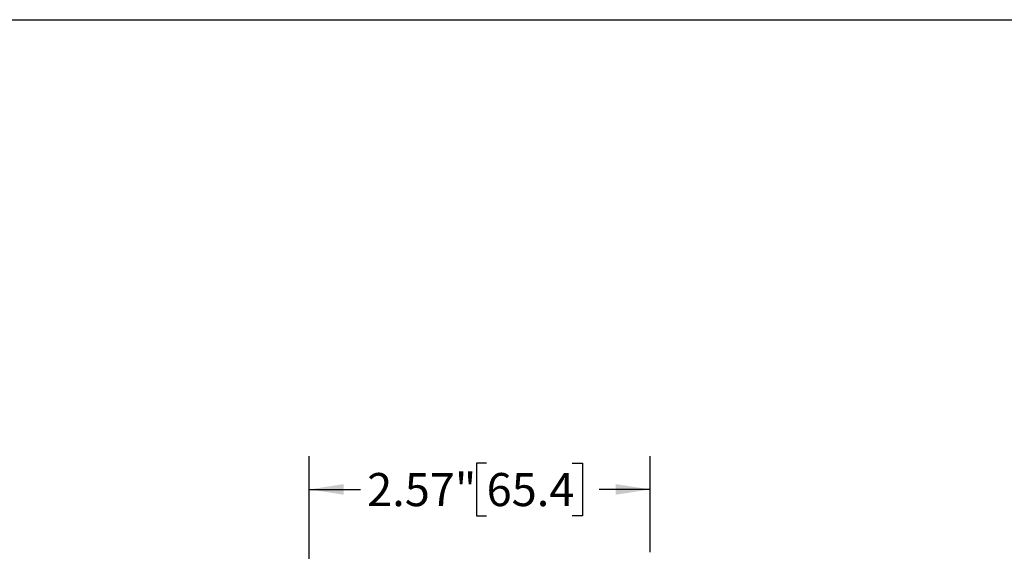
# Model space of a CAD drawing. Units: inches. Extents: x 0.2 to 10.8, y 0.2 to 8.3.
# Drawn here: x 4.2 to 7.9, y 6.3 to 8.3 of the extents above; entities that cross this region are included whole.
import ezdxf

# ---------------------------------------------------------------- set-up
doc = ezdxf.new("R2010")
doc.units = ezdxf.units.IN
doc.header["$MEASUREMENT"] = 0
doc.layers.add('SKETCH', color=7, linetype='Continuous')
doc.layers.add('TITLE_BLOCK', color=7, linetype='Continuous')
doc.styles.add('SLDTEXTSTYLE0', font='TXT', dxfattribs={"width": 0.75})
doc.dimstyles.new('SLDDIMSTYLE0', dxfattribs={"dimtxt": 0.125, "dimasz": 0.13, "dimexe": 0, "dimexo": 0.0625, "dimgap": 0.03125, "dimtad": 0, "dimtih": 1, "dimtoh": 1, "dimlfac": 2, "dimrnd": 1e-09, "dimzin": 12, "dimdsep": 46, "dimtxsty": 'SLDTEXTSTYLE0', "dimsah": 1, "dimcen": 0.09, "dimadec": 0, "dimazin": 3, "dimtfac": 1, "dimtofl": 0, "dimtmove": 0, "dimatfit": 3, "dimfxl": 0, "dimfrac": 2, "dimtolj": 1, "dimtzin": 12, "dimarcsym": 0})

# ---------------------------------------------------------------- blocks, each defined once
blk = doc.blocks.new('_D_3')
at = {"layer": 'SKETCH'}
for p, q in [((5.2953, 5.7735), (5.2953, 6.6546)), ((6.5822, 6.2922), (6.5822, 6.6546)), ((5.9645, 6.6288), (5.9264, 6.6288)), ((5.9264, 6.6288), (5.9264, 6.4304)), ((6.2878, 6.6288), (6.3259, 6.6288)), ((6.3259, 6.6288), (6.3259, 6.4304)), ((5.2953, 6.5296), (5.4882, 6.5296)), ((6.5822, 6.5296), (6.3893, 6.5296)), ((5.9264, 6.4304), (5.9645, 6.4304)), ((6.3259, 6.4304), (6.2878, 6.4304))]:
    blk.add_line(p, q, dxfattribs=at)
for points in [[(5.2953, 6.5296), (5.4253, 6.5096), (5.4253, 6.5496)], [(6.5822, 6.5296), (6.4522, 6.5496), (6.4522, 6.5096)]]:
    blk.add_solid(points, dxfattribs=at)
at = {"layer": 'SKETCH', "char_height": 0.125, "attachment_point": 1, "style": 'SLDTEXTSTYLE0'}
for s, insert in [('2.57"', (5.5135, 6.5915)), ('65.4', (5.9645, 6.5915))]:
    blk.add_mtext(s, dxfattribs=dict(at, insert=insert))

msp = doc.modelspace()

# ---------------------------------------------------------------- linework, layer by layer
at = {"layer": 'TITLE_BLOCK'}
msp.add_line((0.1969, 8.3031), (10.8031, 8.3031), dxfattribs=at)

# ---------------------------------------------------------------- dimensions: what is measured, and where the dimension line sits
at = {"layer": 'SKETCH'}
dim = msp.add_linear_dim(base=(5.2953, 6.5296), p1=(6.5822, 6.2422), p2=(5.2953, 5.7235), dimstyle='SLDDIMSTYLE0', dxfattribs=at)
dim.commit()
dim.dimension.update_dxf_attribs({"geometry": '_D_3', "text_midpoint": (5.9387, 6.5296), "dimtype": 160})

doc.saveas('drawing.dxf')
